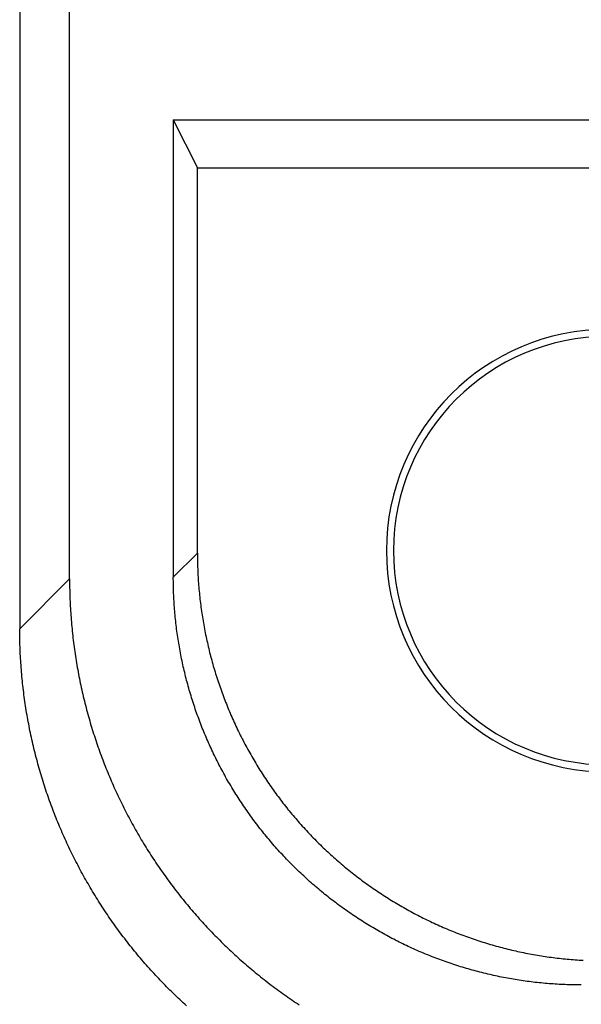
# Model space of a CAD drawing. Extents: x -135 to 107, y -73 to 95.
# Drawn here: x 44 to 49, y 24 to 34 of the extents above; entities that cross this region are included whole.
import ezdxf

# ---------------------------------------------------------------- set-up
doc = ezdxf.new("R2010")
doc.units = 0
doc.header["$LTSCALE"] = 1.28622
doc.header["$MEASUREMENT"] = 0
doc.layers.get('0').update_dxf_attribs({"linetype": 'CONTINUOUS'})

msp = doc.modelspace()

# ---------------------------------------------------------------- linework, layer by layer
at = {"color": 7, "linetype": 'Continuous'}
for p, q in [((44.0722, 28.3667), (44.0722, 37.618)), ((43.5835, 37.1292), (43.5835, 27.878)), ((45.0897, 32.8675), (45.3253, 32.3962)), ((45.0897, 32.8675), (53.3878, 32.8675)), ((45.0897, 32.8675), (45.0897, 28.3848)), ((45.3253, 32.3962), (54.8715, 32.3962)), ((45.3253, 28.6204), (45.3253, 32.3962)), ((45.0897, 28.3848), (45.3253, 28.6204)), ((43.5835, 27.878), (44.0722, 28.3667))]:
    msp.add_line(p, q, dxfattribs=at)
at = {"color": 7}
for points in [[(45.3253, 28.6204, 0), (45.3254, 28.6008, 0), (45.3255, 28.5811, 0), (45.3257, 28.5615, 0), (45.3261, 28.5418, 0), (45.3265, 28.5221, 0), (45.3271, 28.5025, 0), (45.3277, 28.4828, 0), (45.3284, 28.4631, 0), (45.3292, 28.4435, 0), (45.3302, 28.4238, 0), (45.3312, 28.4042, 0), (45.3323, 28.3845, 0), (45.3335, 28.3649, 0), (45.3348, 28.3452, 0), (45.3362, 28.3256, 0), (45.3377, 28.3059, 0), (45.3393, 28.2863, 0), (45.341, 28.2667, 0), (45.3428, 28.2471, 0), (45.3447, 28.2275, 0), (45.3467, 28.2079, 0), (45.3488, 28.1883, 0), (45.351, 28.1687, 0), (45.3532, 28.1491, 0), (45.3556, 28.1296, 0), (45.3581, 28.11, 0), (45.3606, 28.0905, 0), (45.3633, 28.0709, 0), (45.366, 28.0514, 0), (45.3689, 28.0319, 0), (45.3718, 28.0124, 0), (45.3749, 27.993, 0), (45.378, 27.9735, 0), (45.3812, 27.9541, 0), (45.3846, 27.9346, 0), (45.388, 27.9152, 0), (45.3915, 27.8958, 0), (45.3951, 27.8764, 0), (45.3988, 27.8571, 0), (45.4026, 27.8377, 0), (45.4065, 27.8184, 0), (45.4105, 27.7991, 0), (45.4146, 27.7798, 0), (45.4188, 27.7606, 0), (45.4231, 27.7414, 0), (45.4275, 27.7221, 0), (45.4319, 27.7029, 0), (45.4365, 27.6838, 0), (45.4412, 27.6646, 0), (45.4459, 27.6455, 0), (45.4508, 27.6264, 0), (45.4557, 27.6073, 0), (45.4607, 27.5883, 0), (45.4659, 27.5693, 0), (45.4711, 27.5503, 0), (45.4764, 27.5313, 0), (45.4818, 27.5124, 0), (45.4873, 27.4935, 0), (45.4929, 27.4746, 0), (45.4986, 27.4557, 0), (45.5044, 27.4369, 0), (45.5103, 27.4181, 0), (45.5162, 27.3993, 0), (45.5223, 27.3806, 0), (45.5285, 27.3619, 0), (45.5347, 27.3432, 0), (45.541, 27.3245, 0), (45.5475, 27.3059, 0), (45.554, 27.2873, 0), (45.5606, 27.2688, 0), (45.5673, 27.2503, 0), (45.5741, 27.2318, 0), (45.581, 27.2133, 0), (45.5879, 27.1949, 0), (45.595, 27.1765, 0), (45.6022, 27.1582, 0), (45.6094, 27.1399, 0), (45.6167, 27.1216, 0), (45.6242, 27.1034, 0), (45.6317, 27.0852, 0), (45.6393, 27.067, 0), (45.647, 27.0489, 0), (45.6547, 27.0308, 0), (45.6626, 27.0127, 0), (45.6706, 26.9947, 0), (45.6786, 26.9767, 0), (45.6868, 26.9588, 0), (45.695, 26.9409, 0), (45.7033, 26.9231, 0), (45.7117, 26.9053, 0), (45.7202, 26.8875, 0), (45.7288, 26.8698, 0), (45.7374, 26.8521, 0), (45.7462, 26.8344, 0), (45.755, 26.8168, 0), (45.7639, 26.7993, 0), (45.7729, 26.7818, 0), (45.782, 26.7643, 0), (45.7912, 26.7469, 0), (45.8005, 26.7295, 0), (45.8099, 26.7122, 0), (45.8193, 26.6949, 0), (45.8288, 26.6776, 0), (45.8384, 26.6605, 0), (45.8481, 26.6433, 0), (45.8579, 26.6262, 0), (45.8678, 26.6092, 0), (45.8777, 26.5922, 0), (45.8877, 26.5752, 0), (45.8979, 26.5583, 0), (45.9081, 26.5415, 0), (45.9183, 26.5247, 0), (45.9287, 26.5079, 0), (45.9391, 26.4912, 0), (45.9497, 26.4746, 0), (45.9603, 26.458, 0), (45.971, 26.4414, 0), (45.9817, 26.4249, 0), (45.9926, 26.4085, 0), (46.0035, 26.3921, 0), (46.0145, 26.3758, 0), (46.0256, 26.3595, 0), (46.0368, 26.3433, 0), (46.048, 26.3271, 0), (46.0594, 26.311, 0), (46.0708, 26.2949, 0), (46.0823, 26.2789, 0), (46.0938, 26.263, 0), (46.1055, 26.2471, 0), (46.1172, 26.2313, 0), (46.129, 26.2155, 0), (46.1409, 26.1998, 0), (46.1528, 26.1842, 0), (46.1649, 26.1686, 0), (46.177, 26.153, 0), (46.1892, 26.1376, 0), (46.2014, 26.1221, 0), (46.2138, 26.1068, 0), (46.2262, 26.0915, 0), (46.2387, 26.0763, 0), (46.2512, 26.0611, 0), (46.2639, 26.046, 0), (46.2766, 26.031, 0), (46.2894, 26.016, 0), (46.3023, 26.0011, 0), (46.3152, 25.9862, 0), (46.3282, 25.9714, 0), (46.3413, 25.9567, 0), (46.3544, 25.942, 0), (46.3677, 25.9274, 0), (46.381, 25.9129, 0), (46.3943, 25.8985, 0), (46.4078, 25.8841, 0), (46.4213, 25.8697, 0), (46.4349, 25.8555, 0), (46.4485, 25.8413, 0), (46.4622, 25.8271, 0), (46.476, 25.8131, 0), (46.4899, 25.7991, 0), (46.5038, 25.7851, 0), (46.5178, 25.7713, 0), (46.5319, 25.7575, 0), (46.546, 25.7438, 0), (46.5602, 25.7301, 0), (46.5745, 25.7165, 0), (46.5888, 25.703, 0), (46.6032, 25.6896, 0), (46.6176, 25.6762, 0), (46.6322, 25.6629, 0), (46.6468, 25.6497, 0), (46.6614, 25.6366, 0), (46.6762, 25.6235, 0), (46.6909, 25.6105, 0), (46.7058, 25.5975, 0), (46.7207, 25.5847, 0), (46.7357, 25.5719, 0), (46.7507, 25.5592, 0), (46.7658, 25.5465, 0), (46.781, 25.534, 0), (46.7962, 25.5215, 0), (46.8115, 25.5091, 0), (46.8269, 25.4967, 0), (46.8423, 25.4844, 0), (46.8578, 25.4723, 0), (46.8733, 25.4602, 0), (46.8889, 25.4481, 0), (46.9045, 25.4362, 0), (46.9202, 25.4243, 0), (46.936, 25.4125, 0), (46.9518, 25.4008, 0), (46.9677, 25.3891, 0), (46.9837, 25.3775, 0), (46.9997, 25.3661, 0), (47.0157, 25.3546, 0), (47.0318, 25.3433, 0), (47.048, 25.3321, 0), (47.0642, 25.3209, 0), (47.0805, 25.3098, 0), (47.0968, 25.2988, 0), (47.1132, 25.2879, 0), (47.1297, 25.277, 0), (47.1461, 25.2662, 0), (47.1627, 25.2555, 0), (47.1793, 25.2449, 0), (47.1959, 25.2344, 0), (47.2126, 25.224, 0), (47.2294, 25.2136, 0), (47.2462, 25.2033, 0), (47.263, 25.1931, 0), (47.2799, 25.183, 0), (47.2969, 25.173, 0), (47.3139, 25.163, 0), (47.3309, 25.1532, 0), (47.348, 25.1434, 0), (47.3652, 25.1337, 0), (47.3824, 25.1241, 0), (47.3996, 25.1146, 0), (47.4169, 25.1051, 0), (47.4342, 25.0958, 0), (47.4516, 25.0865, 0), (47.469, 25.0773, 0), (47.4865, 25.0682, 0), (47.504, 25.0592, 0), (47.5216, 25.0503, 0), (47.5392, 25.0414, 0), (47.5568, 25.0327, 0), (47.5745, 25.024, 0), (47.5922, 25.0155, 0), (47.61, 25.007, 0), (47.6278, 24.9986, 0), (47.6456, 24.9903, 0), (47.6635, 24.982, 0), (47.6815, 24.9739, 0), (47.6994, 24.9658, 0), (47.7175, 24.9579, 0), (47.7355, 24.95, 0), (47.7536, 24.9422, 0), (47.7717, 24.9345, 0), (47.7899, 24.9269, 0), (47.8081, 24.9194, 0), (47.8263, 24.912, 0), (47.8446, 24.9047, 0), (47.8629, 24.8974, 0), (47.8813, 24.8903, 0), (47.8996, 24.8832, 0), (47.9181, 24.8762, 0), (47.9365, 24.8694, 0), (47.955, 24.8626, 0), (47.9735, 24.8559, 0), (47.9921, 24.8493, 0), (48.0107, 24.8427, 0), (48.0293, 24.8363, 0), (48.0479, 24.83, 0), (48.0666, 24.8237, 0), (48.0853, 24.8176, 0), (48.104, 24.8115, 0), (48.1228, 24.8056, 0), (48.1416, 24.7997, 0), (48.1604, 24.7939, 0), (48.1793, 24.7882, 0), (48.1982, 24.7826, 0), (48.2171, 24.7771, 0), (48.236, 24.7717, 0), (48.255, 24.7664, 0), (48.274, 24.7612, 0), (48.293, 24.756, 0), (48.3121, 24.751, 0), (48.3311, 24.746, 0), (48.3502, 24.7412, 0), (48.3694, 24.7364, 0), (48.3885, 24.7318, 0), (48.4077, 24.7272, 0), (48.4269, 24.7227, 0), (48.4461, 24.7184, 0), (48.4653, 24.7141, 0), (48.4846, 24.7099, 0), (48.5039, 24.7058, 0), (48.5232, 24.7018, 0), (48.5425, 24.6979, 0), (48.5618, 24.6941, 0), (48.5812, 24.6904, 0), (48.6005, 24.6868, 0), (48.6199, 24.6833, 0), (48.6394, 24.6798, 0), (48.6588, 24.6765, 0), (48.6782, 24.6733, 0), (48.6977, 24.6701, 0), (48.7172, 24.6671, 0), (48.7366, 24.6642, 0), (48.7561, 24.6613, 0), (48.7757, 24.6586, 0), (48.7952, 24.6559, 0), (48.8147, 24.6533, 0), (48.8343, 24.6509, 0), (48.8538, 24.6485, 0), (48.8734, 24.6462, 0), (48.893, 24.6441, 0), (48.9126, 24.642, 0), (48.9322, 24.64, 0), (48.9518, 24.6381, 0), (48.9714, 24.6363, 0), (48.991, 24.6346, 0), (49.0107, 24.633, 0), (49.0303, 24.6315, 0), (49.0499, 24.6301, 0), (49.0696, 24.6288, 0), (49.0892, 24.6276, 0), (49.1089, 24.6265, 0)], [(49.0895, 24.385, 0), (49.0699, 24.385, 0), (49.0502, 24.3851, 0), (49.0306, 24.3854, 0), (49.0109, 24.3857, 0), (48.9912, 24.3862, 0), (48.9716, 24.3867, 0), (48.9519, 24.3873, 0), (48.9322, 24.3881, 0), (48.9126, 24.3889, 0), (48.8929, 24.3898, 0), (48.8733, 24.3908, 0), (48.8536, 24.3919, 0), (48.834, 24.3932, 0), (48.8143, 24.3945, 0), (48.7947, 24.3959, 0), (48.775, 24.3974, 0), (48.7554, 24.399, 0), (48.7358, 24.4007, 0), (48.7162, 24.4025, 0), (48.6966, 24.4044, 0), (48.677, 24.4063, 0), (48.6574, 24.4084, 0), (48.6378, 24.4106, 0), (48.6182, 24.4129, 0), (48.5987, 24.4152, 0), (48.5791, 24.4177, 0), (48.5596, 24.4203, 0), (48.54, 24.4229, 0), (48.5205, 24.4257, 0), (48.501, 24.4285, 0), (48.4815, 24.4315, 0), (48.4621, 24.4345, 0), (48.4426, 24.4377, 0), (48.4232, 24.4409, 0), (48.4037, 24.4442, 0), (48.3843, 24.4476, 0), (48.3649, 24.4512, 0), (48.3455, 24.4548, 0), (48.3262, 24.4585, 0), (48.3069, 24.4623, 0), (48.2875, 24.4662, 0), (48.2682, 24.4702, 0), (48.249, 24.4743, 0), (48.2297, 24.4785, 0), (48.2105, 24.4827, 0), (48.1912, 24.4871, 0), (48.1721, 24.4916, 0), (48.1529, 24.4962, 0), (48.1337, 24.5008, 0), (48.1146, 24.5056, 0), (48.0955, 24.5104, 0), (48.0764, 24.5154, 0), (48.0574, 24.5204, 0), (48.0384, 24.5255, 0), (48.0194, 24.5308, 0), (48.0004, 24.5361, 0), (47.9815, 24.5415, 0), (47.9626, 24.547, 0), (47.9437, 24.5526, 0), (47.9248, 24.5583, 0), (47.906, 24.5641, 0), (47.8872, 24.5699, 0), (47.8684, 24.5759, 0), (47.8497, 24.582, 0), (47.831, 24.5881, 0), (47.8123, 24.5943, 0), (47.7936, 24.6007, 0), (47.775, 24.6071, 0), (47.7564, 24.6136, 0), (47.7379, 24.6202, 0), (47.7194, 24.6269, 0), (47.7009, 24.6337, 0), (47.6824, 24.6406, 0), (47.664, 24.6476, 0), (47.6456, 24.6546, 0), (47.6273, 24.6618, 0), (47.609, 24.669, 0), (47.5907, 24.6764, 0), (47.5725, 24.6838, 0), (47.5543, 24.6913, 0), (47.5361, 24.6989, 0), (47.518, 24.7066, 0), (47.4999, 24.7144, 0), (47.4818, 24.7223, 0), (47.4638, 24.7302, 0), (47.4458, 24.7383, 0), (47.4279, 24.7464, 0), (47.41, 24.7546, 0), (47.3922, 24.7629, 0), (47.3744, 24.7713, 0), (47.3566, 24.7798, 0), (47.3389, 24.7884, 0), (47.3212, 24.7971, 0), (47.3035, 24.8058, 0), (47.2859, 24.8147, 0), (47.2684, 24.8236, 0), (47.2509, 24.8326, 0), (47.2334, 24.8417, 0), (47.216, 24.8509, 0), (47.1986, 24.8601, 0), (47.1813, 24.8695, 0), (47.164, 24.8789, 0), (47.1467, 24.8885, 0), (47.1296, 24.8981, 0), (47.1124, 24.9078, 0), (47.0953, 24.9176, 0), (47.0783, 24.9274, 0), (47.0613, 24.9374, 0), (47.0443, 24.9474, 0), (47.0274, 24.9575, 0), (47.0106, 24.9677, 0), (46.9938, 24.978, 0), (46.977, 24.9883, 0), (46.9603, 24.9988, 0), (46.9437, 25.0093, 0), (46.9271, 25.0199, 0), (46.9105, 25.0306, 0), (46.894, 25.0414, 0), (46.8776, 25.0522, 0), (46.8612, 25.0632, 0), (46.8449, 25.0742, 0), (46.8286, 25.0853, 0), (46.8124, 25.0964, 0), (46.7962, 25.1077, 0), (46.7801, 25.119, 0), (46.764, 25.1304, 0), (46.748, 25.1419, 0), (46.7321, 25.1535, 0), (46.7162, 25.1651, 0), (46.7004, 25.1769, 0), (46.6846, 25.1887, 0), (46.6689, 25.2005, 0), (46.6533, 25.2125, 0), (46.6377, 25.2245, 0), (46.6221, 25.2366, 0), (46.6067, 25.2488, 0), (46.5912, 25.2611, 0), (46.5759, 25.2734, 0), (46.5606, 25.2858, 0), (46.5454, 25.2983, 0), (46.5302, 25.3109, 0), (46.5151, 25.3235, 0), (46.5001, 25.3363, 0), (46.4851, 25.349, 0), (46.4702, 25.3619, 0), (46.4553, 25.3748, 0), (46.4405, 25.3878, 0), (46.4258, 25.4009, 0), (46.4111, 25.4141, 0), (46.3966, 25.4273, 0), (46.382, 25.4406, 0), (46.3676, 25.454, 0), (46.3532, 25.4674, 0), (46.3388, 25.4809, 0), (46.3246, 25.4945, 0), (46.3104, 25.5082, 0), (46.2962, 25.5219, 0), (46.2822, 25.5357, 0), (46.2682, 25.5495, 0), (46.2542, 25.5634, 0), (46.2404, 25.5774, 0), (46.2266, 25.5915, 0), (46.2129, 25.6056, 0), (46.1992, 25.6198, 0), (46.1856, 25.6341, 0), (46.1721, 25.6484, 0), (46.1587, 25.6628, 0), (46.1453, 25.6773, 0), (46.132, 25.6918, 0), (46.1188, 25.7064, 0), (46.1057, 25.7211, 0), (46.0926, 25.7358, 0), (46.0796, 25.7506, 0), (46.0666, 25.7654, 0), (46.0538, 25.7804, 0), (46.041, 25.7953, 0), (46.0283, 25.8104, 0), (46.0156, 25.8255, 0), (46.0031, 25.8407, 0), (45.9906, 25.8559, 0), (45.9782, 25.8712, 0), (45.9658, 25.8865, 0), (45.9536, 25.9019, 0), (45.9414, 25.9174, 0), (45.9293, 25.9329, 0), (45.9172, 25.9485, 0), (45.9053, 25.9642, 0), (45.8934, 25.9799, 0), (45.8816, 25.9957, 0), (45.8699, 26.0115, 0), (45.8582, 26.0274, 0), (45.8466, 26.0433, 0), (45.8352, 26.0593, 0), (45.8237, 26.0754, 0), (45.8124, 26.0915, 0), (45.8012, 26.1077, 0), (45.79, 26.1239, 0), (45.7789, 26.1401, 0), (45.7679, 26.1565, 0), (45.757, 26.1729, 0), (45.7461, 26.1893, 0), (45.7353, 26.2058, 0), (45.7246, 26.2223, 0), (45.714, 26.2389, 0), (45.7035, 26.2556, 0), (45.6931, 26.2723, 0), (45.6827, 26.289, 0), (45.6724, 26.3058, 0), (45.6622, 26.3227, 0), (45.6521, 26.3396, 0), (45.6421, 26.3565, 0), (45.6321, 26.3735, 0), (45.6223, 26.3906, 0), (45.6125, 26.4077, 0), (45.6028, 26.4248, 0), (45.5932, 26.442, 0), (45.5837, 26.4593, 0), (45.5742, 26.4765, 0), (45.5649, 26.4939, 0), (45.5556, 26.5112, 0), (45.5464, 26.5287, 0), (45.5373, 26.5461, 0), (45.5283, 26.5636, 0), (45.5194, 26.5812, 0), (45.5105, 26.5988, 0), (45.5018, 26.6164, 0), (45.4931, 26.6341, 0), (45.4846, 26.6519, 0), (45.4761, 26.6696, 0), (45.4677, 26.6874, 0), (45.4594, 26.7053, 0), (45.4511, 26.7232, 0), (45.443, 26.7411, 0), (45.4349, 26.7591, 0), (45.427, 26.7771, 0), (45.4191, 26.7951, 0), (45.4113, 26.8132, 0), (45.4036, 26.8314, 0), (45.396, 26.8495, 0), (45.3885, 26.8677, 0), (45.3811, 26.886, 0), (45.3738, 26.9042, 0), (45.3665, 26.9226, 0), (45.3594, 26.9409, 0), (45.3523, 26.9593, 0), (45.3453, 26.9777, 0), (45.3385, 26.9962, 0), (45.3317, 27.0146, 0), (45.325, 27.0332, 0), (45.3184, 27.0517, 0), (45.3118, 27.0703, 0), (45.3054, 27.0889, 0), (45.2991, 27.1076, 0), (45.2928, 27.1262, 0), (45.2867, 27.145, 0), (45.2806, 27.1637, 0), (45.2747, 27.1825, 0), (45.2688, 27.2013, 0), (45.263, 27.2201, 0), (45.2573, 27.2389, 0), (45.2517, 27.2578, 0), (45.2462, 27.2767, 0), (45.2408, 27.2957, 0), (45.2355, 27.3147, 0), (45.2303, 27.3337, 0), (45.2251, 27.3527, 0), (45.2201, 27.3717, 0), (45.2151, 27.3908, 0), (45.2103, 27.4099, 0), (45.2055, 27.429, 0), (45.2009, 27.4482, 0), (45.1963, 27.4673, 0), (45.1918, 27.4865, 0), (45.1875, 27.5057, 0), (45.1832, 27.525, 0), (45.179, 27.5442, 0), (45.1749, 27.5635, 0), (45.1709, 27.5828, 0), (45.167, 27.6021, 0), (45.1632, 27.6215, 0), (45.1595, 27.6408, 0), (45.1559, 27.6602, 0), (45.1524, 27.6796, 0), (45.1489, 27.699, 0), (45.1456, 27.7184, 0), (45.1424, 27.7379, 0), (45.1392, 27.7573, 0), (45.1362, 27.7768, 0), (45.1333, 27.7963, 0), (45.1304, 27.8158, 0), (45.1277, 27.8353, 0), (45.125, 27.8548, 0), (45.1224, 27.8744, 0), (45.12, 27.8939, 0), (45.1176, 27.9135, 0), (45.1153, 27.9331, 0), (45.1132, 27.9526, 0), (45.1111, 27.9722, 0), (45.1091, 27.9918, 0), (45.1072, 28.0114, 0), (45.1054, 28.0311, 0), (45.1037, 28.0507, 0), (45.1021, 28.0703, 0), (45.1006, 28.0899, 0), (45.0992, 28.1096, 0), (45.0979, 28.1292, 0), (45.0967, 28.1489, 0), (45.0956, 28.1685, 0), (45.0945, 28.1882, 0), (45.0936, 28.2079, 0), (45.0928, 28.2275, 0), (45.0921, 28.2472, 0), (45.0914, 28.2668, 0), (45.0909, 28.2865, 0), (45.0905, 28.3062, 0), (45.0901, 28.3258, 0), (45.0899, 28.3455, 0), (45.0897, 28.3651, 0), (45.0897, 28.3848, 0)], [(44.0722, 28.3667, 0), (44.0723, 28.3444, 0), (44.0724, 28.3221, 0), (44.0727, 28.2997, 0), (44.073, 28.2774, 0), (44.0735, 28.255, 0), (44.074, 28.2327, 0), (44.0747, 28.2103, 0), (44.0754, 28.188, 0), (44.0763, 28.1657, 0), (44.0772, 28.1433, 0), (44.0783, 28.121, 0), (44.0794, 28.0986, 0), (44.0807, 28.0763, 0), (44.082, 28.054, 0), (44.0835, 28.0317, 0), (44.085, 28.0093, 0), (44.0867, 27.987, 0), (44.0884, 27.9647, 0), (44.0903, 27.9424, 0), (44.0922, 27.9201, 0), (44.0943, 27.8979, 0), (44.0964, 27.8756, 0), (44.0987, 27.8533, 0), (44.101, 27.8311, 0), (44.1035, 27.8088, 0), (44.106, 27.7866, 0), (44.1087, 27.7643, 0), (44.1114, 27.7421, 0), (44.1143, 27.7199, 0), (44.1172, 27.6977, 0), (44.1203, 27.6756, 0), (44.1234, 27.6534, 0), (44.1266, 27.6312, 0), (44.13, 27.6091, 0), (44.1334, 27.587, 0), (44.137, 27.5649, 0), (44.1406, 27.5428, 0), (44.1443, 27.5207, 0), (44.1482, 27.4987, 0), (44.1521, 27.4766, 0), (44.1561, 27.4546, 0), (44.1603, 27.4326, 0), (44.1645, 27.4106, 0), (44.1688, 27.3887, 0), (44.1732, 27.3667, 0), (44.1778, 27.3448, 0), (44.1824, 27.3229, 0), (44.1871, 27.301, 0), (44.1919, 27.2792, 0), (44.1968, 27.2574, 0), (44.2018, 27.2355, 0), (44.207, 27.2138, 0), (44.2122, 27.192, 0), (44.2175, 27.1703, 0), (44.2229, 27.1485, 0), (44.2284, 27.1269, 0), (44.234, 27.1052, 0), (44.2397, 27.0836, 0), (44.2455, 27.0619, 0), (44.2513, 27.0404, 0), (44.2573, 27.0188, 0), (44.2634, 26.9973, 0), (44.2696, 26.9758, 0), (44.2759, 26.9543, 0), (44.2822, 26.9328, 0), (44.2887, 26.9114, 0), (44.2952, 26.89, 0), (44.3019, 26.8687, 0), (44.3087, 26.8474, 0), (44.3155, 26.8261, 0), (44.3224, 26.8048, 0), (44.3295, 26.7836, 0), (44.3366, 26.7624, 0), (44.3438, 26.7412, 0), (44.3511, 26.72, 0), (44.3586, 26.6989, 0), (44.3661, 26.6779, 0), (44.3737, 26.6568, 0), (44.3814, 26.6358, 0), (44.3892, 26.6149, 0), (44.397, 26.5939, 0), (44.405, 26.573, 0), (44.4131, 26.5522, 0), (44.4213, 26.5313, 0), (44.4295, 26.5105, 0), (44.4379, 26.4898, 0), (44.4463, 26.4691, 0), (44.4549, 26.4484, 0), (44.4635, 26.4278, 0), (44.4722, 26.4072, 0), (44.481, 26.3866, 0), (44.4899, 26.3661, 0), (44.4989, 26.3456, 0), (44.508, 26.3252, 0), (44.5172, 26.3048, 0), (44.5265, 26.2844, 0), (44.5358, 26.2641, 0), (44.5453, 26.2438, 0), (44.5548, 26.2236, 0), (44.5645, 26.2034, 0), (44.5742, 26.1832, 0), (44.584, 26.1631, 0), (44.5939, 26.1431, 0), (44.6039, 26.1231, 0), (44.614, 26.1031, 0), (44.6242, 26.0832, 0), (44.6344, 26.0633, 0), (44.6448, 26.0434, 0), (44.6552, 26.0237, 0), (44.6658, 26.0039, 0), (44.6764, 25.9842, 0), (44.6871, 25.9646, 0), (44.6979, 25.945, 0), (44.7088, 25.9254, 0), (44.7197, 25.9059, 0), (44.7308, 25.8865, 0), (44.7419, 25.8671, 0), (44.7532, 25.8477, 0), (44.7645, 25.8284, 0), (44.7759, 25.8092, 0), (44.7874, 25.79, 0), (44.7989, 25.7708, 0), (44.8106, 25.7517, 0), (44.8223, 25.7327, 0), (44.8342, 25.7137, 0), (44.8461, 25.6948, 0), (44.8581, 25.6759, 0), (44.8702, 25.657, 0), (44.8823, 25.6383, 0), (44.8946, 25.6195, 0), (44.9069, 25.6009, 0), (44.9193, 25.5823, 0), (44.9318, 25.5637, 0), (44.9444, 25.5452, 0), (44.9571, 25.5268, 0), (44.9698, 25.5084, 0), (44.9827, 25.4901, 0), (44.9956, 25.4718, 0), (45.0086, 25.4536, 0), (45.0217, 25.4354, 0), (45.0348, 25.4173, 0), (45.0481, 25.3993, 0), (45.0614, 25.3813, 0), (45.0748, 25.3634, 0), (45.0883, 25.3456, 0), (45.1018, 25.3278, 0), (45.1155, 25.31, 0), (45.1292, 25.2923, 0), (45.143, 25.2747, 0), (45.1569, 25.2572, 0), (45.1708, 25.2397, 0), (45.1848, 25.2223, 0), (45.199, 25.2049, 0), (45.2131, 25.1876, 0), (45.2274, 25.1704, 0), (45.2417, 25.1532, 0), (45.2562, 25.1361, 0), (45.2707, 25.1191, 0), (45.2852, 25.1021, 0), (45.2999, 25.0852, 0), (45.3146, 25.0683, 0), (45.3294, 25.0515, 0), (45.3443, 25.0348, 0), (45.3592, 25.0182, 0), (45.3742, 25.0016, 0), (45.3893, 24.9851, 0), (45.4045, 24.9686, 0), (45.4197, 24.9523, 0), (45.4351, 24.936, 0), (45.4504, 24.9197, 0), (45.4659, 24.9036, 0), (45.4814, 24.8874, 0), (45.497, 24.8714, 0), (45.5127, 24.8555, 0), (45.5285, 24.8396, 0), (45.5443, 24.8237, 0), (45.5602, 24.808, 0), (45.5761, 24.7923, 0), (45.5922, 24.7767, 0), (45.6083, 24.7612, 0), (45.6244, 24.7457, 0), (45.6407, 24.7303, 0), (45.657, 24.715, 0), (45.6734, 24.6998, 0), (45.6898, 24.6846, 0), (45.7063, 24.6695, 0), (45.7229, 24.6545, 0), (45.7396, 24.6395, 0), (45.7563, 24.6247, 0), (45.7731, 24.6099, 0), (45.7899, 24.5952, 0), (45.8068, 24.5805, 0), (45.8238, 24.5659, 0), (45.8408, 24.5514, 0), (45.8579, 24.537, 0), (45.8751, 24.5227, 0), (45.8923, 24.5084, 0), (45.9096, 24.4942, 0), (45.927, 24.4801, 0), (45.9444, 24.4661, 0), (45.9619, 24.4521, 0), (45.9795, 24.4382, 0), (45.9971, 24.4244, 0), (46.0147, 24.4107, 0), (46.0325, 24.3971, 0), (46.0503, 24.3835, 0), (46.0681, 24.37, 0), (46.086, 24.3566, 0), (46.104, 24.3433, 0), (46.1221, 24.3301, 0), (46.1402, 24.3169, 0), (46.1583, 24.3038, 0), (46.1765, 24.2909, 0), (46.1948, 24.2779, 0), (46.2131, 24.2651, 0), (46.2315, 24.2524, 0), (46.2499, 24.2397, 0), (46.2684, 24.2271, 0), (46.287, 24.2146, 0), (46.3056, 24.2022, 0), (46.3243, 24.1898, 0)], [(45.2176, 24.1808, 0), (45.2011, 24.1959, 0), (45.1846, 24.211, 0), (45.1683, 24.2263, 0), (45.1519, 24.2416, 0), (45.1357, 24.257, 0), (45.1195, 24.2724, 0), (45.1034, 24.288, 0), (45.0874, 24.3036, 0), (45.0714, 24.3193, 0), (45.0556, 24.335, 0), (45.0397, 24.3508, 0), (45.024, 24.3667, 0), (45.0083, 24.3827, 0), (44.9927, 24.3987, 0), (44.9772, 24.4148, 0), (44.9617, 24.431, 0), (44.9463, 24.4472, 0), (44.931, 24.4635, 0), (44.9158, 24.4799, 0), (44.9006, 24.4963, 0), (44.8855, 24.5129, 0), (44.8705, 24.5294, 0), (44.8555, 24.5461, 0), (44.8407, 24.5628, 0), (44.8259, 24.5796, 0), (44.8111, 24.5964, 0), (44.7965, 24.6133, 0), (44.7819, 24.6303, 0), (44.7674, 24.6474, 0), (44.753, 24.6645, 0), (44.7387, 24.6816, 0), (44.7244, 24.6989, 0), (44.7102, 24.7162, 0), (44.6961, 24.7335, 0), (44.6821, 24.751, 0), (44.6681, 24.7684, 0), (44.6542, 24.786, 0), (44.6404, 24.8036, 0), (44.6267, 24.8213, 0), (44.6131, 24.839, 0), (44.5995, 24.8568, 0), (44.586, 24.8747, 0), (44.5726, 24.8926, 0), (44.5593, 24.9106, 0), (44.5461, 24.9286, 0), (44.5329, 24.9467, 0), (44.5198, 24.9648, 0), (44.5068, 24.983, 0), (44.4939, 25.0013, 0), (44.4811, 25.0196, 0), (44.4683, 25.038, 0), (44.4557, 25.0565, 0), (44.4431, 25.075, 0), (44.4306, 25.0935, 0), (44.4182, 25.1121, 0), (44.4058, 25.1308, 0), (44.3936, 25.1495, 0), (44.3814, 25.1683, 0), (44.3693, 25.1871, 0), (44.3573, 25.206, 0), (44.3454, 25.2249, 0), (44.3336, 25.2439, 0), (44.3218, 25.263, 0), (44.3102, 25.2821, 0), (44.2986, 25.3012, 0), (44.2871, 25.3204, 0), (44.2757, 25.3397, 0), (44.2644, 25.359, 0), (44.2532, 25.3783, 0), (44.242, 25.3977, 0), (44.231, 25.4172, 0), (44.22, 25.4367, 0), (44.2091, 25.4562, 0), (44.1983, 25.4758, 0), (44.1876, 25.4955, 0), (44.177, 25.5152, 0), (44.1665, 25.5349, 0), (44.1561, 25.5547, 0), (44.1457, 25.5745, 0), (44.1354, 25.5944, 0), (44.1253, 25.6143, 0), (44.1152, 25.6343, 0), (44.1052, 25.6543, 0), (44.0953, 25.6744, 0), (44.0855, 25.6945, 0), (44.0757, 25.7146, 0), (44.0661, 25.7348, 0), (44.0566, 25.7551, 0), (44.0471, 25.7753, 0), (44.0377, 25.7957, 0), (44.0285, 25.816, 0), (44.0193, 25.8364, 0), (44.0102, 25.8569, 0), (44.0012, 25.8773, 0), (43.9923, 25.8979, 0), (43.9835, 25.9184, 0), (43.9747, 25.939, 0), (43.9661, 25.9597, 0), (43.9576, 25.9803, 0), (43.9491, 26.0011, 0), (43.9408, 26.0218, 0), (43.9325, 26.0426, 0), (43.9244, 26.0634, 0), (43.9163, 26.0843, 0), (43.9083, 26.1052, 0), (43.9004, 26.1261, 0), (43.8926, 26.1471, 0), (43.8849, 26.1681, 0), (43.8773, 26.1891, 0), (43.8698, 26.2102, 0), (43.8624, 26.2313, 0), (43.8551, 26.2524, 0), (43.8479, 26.2736, 0), (43.8407, 26.2948, 0), (43.8337, 26.3161, 0), (43.8268, 26.3373, 0), (43.8199, 26.3586, 0), (43.8132, 26.3799, 0), (43.8065, 26.4013, 0), (43.7999, 26.4227, 0), (43.7935, 26.4441, 0), (43.7871, 26.4656, 0), (43.7808, 26.487, 0), (43.7747, 26.5085, 0), (43.7686, 26.5301, 0), (43.7626, 26.5516, 0), (43.7567, 26.5732, 0), (43.7509, 26.5948, 0), (43.7452, 26.6165, 0), (43.7396, 26.6381, 0), (43.7341, 26.6598, 0), (43.7287, 26.6815, 0), (43.7234, 26.7033, 0), (43.7182, 26.725, 0), (43.7131, 26.7468, 0), (43.7081, 26.7686, 0), (43.7032, 26.7904, 0), (43.6984, 26.8123, 0), (43.6936, 26.8342, 0), (43.689, 26.8561, 0), (43.6845, 26.878, 0), (43.6801, 26.8999, 0), (43.6757, 26.9219, 0), (43.6715, 26.9439, 0), (43.6674, 26.9659, 0), (43.6634, 26.9879, 0), (43.6594, 27.0099, 0), (43.6556, 27.032, 0), (43.6518, 27.0541, 0), (43.6482, 27.0761, 0), (43.6447, 27.0982, 0), (43.6412, 27.1204, 0), (43.6379, 27.1425, 0), (43.6347, 27.1646, 0), (43.6315, 27.1868, 0), (43.6285, 27.209, 0), (43.6255, 27.2312, 0), (43.6227, 27.2534, 0), (43.6199, 27.2756, 0), (43.6173, 27.2978, 0), (43.6147, 27.3201, 0), (43.6123, 27.3423, 0), (43.61, 27.3646, 0), (43.6077, 27.3868, 0), (43.6056, 27.4091, 0), (43.6035, 27.4314, 0), (43.6016, 27.4537, 0), (43.5997, 27.476, 0), (43.598, 27.4983, 0), (43.5963, 27.5206, 0), (43.5948, 27.5429, 0), (43.5933, 27.5652, 0), (43.592, 27.5876, 0), (43.5907, 27.6099, 0), (43.5895, 27.6322, 0), (43.5885, 27.6546, 0), (43.5875, 27.6769, 0), (43.5867, 27.6993, 0), (43.5859, 27.7216, 0), (43.5853, 27.7439, 0), (43.5847, 27.7663, 0), (43.5843, 27.7886, 0), (43.5839, 27.811, 0), (43.5837, 27.8333, 0), (43.5835, 27.8557, 0), (43.5835, 27.878, 0)]]:
    msp.add_polyline3d(points, dxfattribs=at)
at = {"color": 7, "linetype": 'Continuous'}
for radius in [2.1698, 2.1]:
    msp.add_arc((49.3484, 28.6437), radius, 90, 270, dxfattribs=at)

doc.saveas('drawing.dxf')
